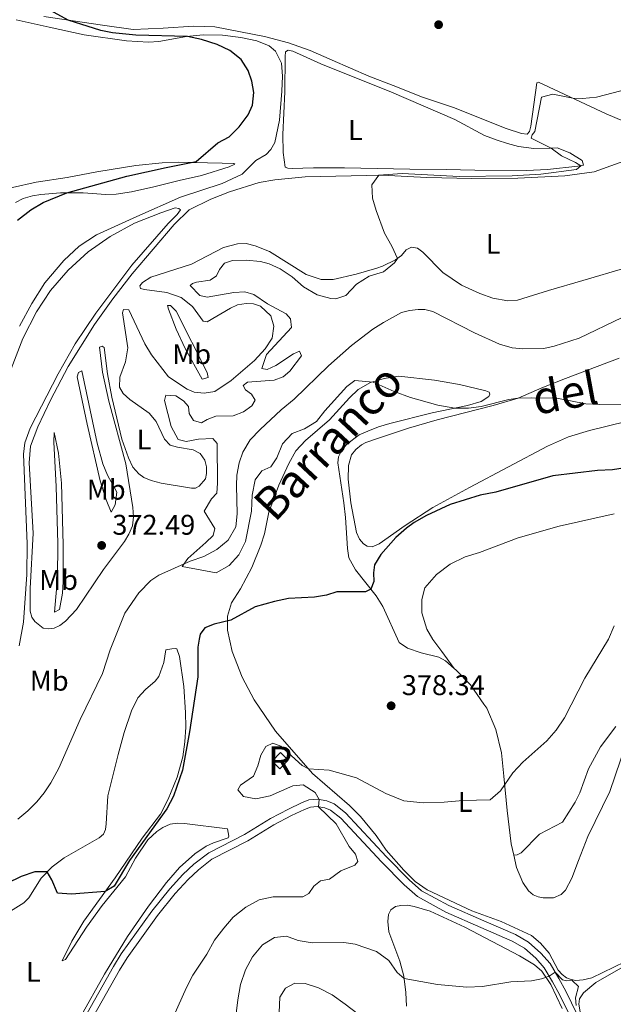
# Model space of a CAD drawing. Units: metres. Extents: x 615783 to 622769, y 641684 to 646427.
# Drawn here: x 619700 to 619909, y 642829 to 643175 of the extents above; entities that cross this region are included whole.
import ezdxf
from ezdxf.enums import TextEntityAlignment as Align

# ---------------------------------------------------------------- set-up
doc = ezdxf.new("R2010")
doc.units = ezdxf.units.M
doc.header["$MEASUREMENT"] = 0
doc.linetypes.add('DGN Style 3', pattern=[122.4657, 87.4755, -34.9902])
for name, color, linetype, lineweight in [('Centroides', 7, 'Continuous', 5), ('Edificios construcciones cerramientos', 7, 'Continuous', 5), ('Elementos auxiliares', 7, 'Continuous', 5), ('Entidades rústicas y varios', 7, 'Continuous', 5), ('Hidrografía', 7, 'Continuous', 5), ('Relieve y altimetría', 7, 'Continuous', 5), ('Textos de rotulación', 7, 'Continuous', 5), ('Viales y ferrocarril', 7, 'Continuous', 5)]:
    doc.layers.add(name, color=color, linetype=linetype, lineweight=lineweight)
doc.styles.add('Style-Arial', font='txt')
doc.styles.add('Style-Arial Narrow', font='txt')
doc.styles.add('Style-Times New Roman', font='txt')

# ---------------------------------------------------------------- blocks, each defined once
blk = doc.blocks.new('5PATER_934')
at = {"layer": 'Relieve y altimetría', "linetype": 'Continuous', "lineweight": 5}
h = blk.add_hatch(color=250, dxfattribs=at)
edge = h.paths.add_edge_path()
edge.add_ellipse((0, 0), major_axis=(-1.1, -1.11), ratio=0.999422, start_angle=0, end_angle=360)
blk = doc.blocks.new('5PATER_1123')
at = {"layer": 'Relieve y altimetría', "linetype": 'Continuous', "lineweight": 5}
h = blk.add_hatch(color=250, dxfattribs=at)
edge = h.paths.add_edge_path()
edge.add_ellipse((0, 0), major_axis=(-1.1, -1.11), ratio=0.999422, start_angle=0, end_angle=360)
blk = doc.blocks.new('5PATER_1129')
at = {"layer": 'Relieve y altimetría', "linetype": 'Continuous', "lineweight": 5}
h = blk.add_hatch(color=250, dxfattribs=at)
edge = h.paths.add_edge_path()
edge.add_ellipse((0, 0), major_axis=(-1.1, -1.11), ratio=0.999422, start_angle=0, end_angle=360)

msp = doc.modelspace()

# ---------------------------------------------------------------- linework, layer by layer
at = {"layer": 'Edificios construcciones cerramientos', "color": 1, "linetype": 'DGN Style 3', "lineweight": 15, "extrusion": (0.013033, -0.000558199, 0.999915), "elevation": 8100.225, "flags": 128}
msp.add_lwpolyline([(619731.065, 642919.103), (619734.033, 642922.122), (619736.758, 642919.444), (619733.789, 642916.425), (619731.065, 642919.103)], dxfattribs=at)
at = {"layer": 'Edificios construcciones cerramientos', "color": 1, "linetype": 'Continuous', "lineweight": 5}
msp.add_3dface([(619788.677, 642914.481, 381.403), (619791.401, 642911.803, 381.366), (619794.369, 642914.822, 381.329), (619791.645, 642917.5, 381.366)], dxfattribs=at)
at = {"layer": 'Elementos auxiliares', "color": 250, "linetype": 'Continuous', "lineweight": 5}
msp.add_3dface([(615858.26, 641684.45), (615782.84, 646310.64), (622689.16, 646426.52), (622769.18, 641800.31)], dxfattribs=at)
at = {"layer": 'Entidades rústicas y varios', "color": 92, "linetype": 'Continuous', "lineweight": 5}
for points in [[(619699.907, 643067.353, 374.276), (619704.305, 643075.314, 374.187), (619708.829, 643082.532, 374.098), (619715.492, 643090.424, 374.098), (619720.929, 643095.416, 373.681), (619726.941, 643099.37, 373.472), (619741.181, 643105.869, 372.966), (619756.46, 643112.62, 372.907), (619771.156, 643117.433, 372.907), (619778.199, 643120.785, 373.13), (619783.004, 643125.515, 373.54), (619786.62, 643127.626, 373.428), (619788.277, 643129.392, 373.354), (619789.679, 643131.838, 373.354), (619791.282, 643139.771, 373.838), (619792.147, 643149.951, 374.061), (619792.323, 643155.169, 374.098), (619791.948, 643159.748, 374.061), (619789.852, 643163.99, 373.763), (619787.695, 643165.787, 373.689), (619783.334, 643167.562, 373.689), (619777.735, 643168.742, 373.763), (619771.221, 643169.543, 374.21), (619764.455, 643169.654, 374.582), (619758.568, 643169.129, 375.029), (619748.898, 643167.324, 375.55), (619745.267, 643167.15, 375.811), (619737.57, 643167.596, 375.997), (619722.628, 643169.759, 376.682), (619710.334, 643172.362, 377.218), (619698.694, 643174.971, 377.664)], [(619708.479, 643176.203, 375.111), (619729.058, 643173.077, 374.843), (619739.92, 643171.554, 375.513), (619750.367, 643172.036, 375.066), (619761.017, 643172.702, 374.21), (619768.53, 643172.49, 374.173), (619786.067, 643169.175, 373.503), (619794.432, 643166.927, 372.832), (619802.063, 643164.215, 372.535), (619809.829, 643160.792, 371.939), (619822.712, 643155.163, 371.604), (619831.19, 643151.935, 371.641), (619841.505, 643147.826, 371.194), (619852.375, 643144.177, 370.896), (619870.959, 643136.834, 370.189), (619876.334, 643135.053, 370.115), (619878.365, 643134.832, 370.115), (619879.118, 643135.774, 370.115), (619879.64, 643137.633, 370.152), (619881.73, 643152.788, 370.338), (619882.348, 643153.1, 370.338), (619906.086, 643141.946, 369.668), (619917.43, 643137.145, 369.296)], [(619803.2, 643122.944, 372.145), (619795.696, 643122.769, 372.332), (619794.175, 643122.823, 372.332), (619793.271, 643123.249, 372.332), (619792.586, 643128.357, 372.629), (619792.41, 643134.639, 373.076), (619793.101, 643149.701, 373.262), (619793.289, 643162.04, 373.225), (619793.429, 643163.712, 372.965), (619794.34, 643164.27, 372.816), (619795.925, 643164.009, 372.778), (619805.86, 643159.563, 372.592), (619830.584, 643149.563, 371.475), (619852.887, 643139.925, 371.028), (619863.325, 643134.358, 371.066), (619867.715, 643132.644, 371.103), (619871.406, 643131.508, 370.656), (619875.304, 643130.437, 370.582), (619880.652, 643129.817, 370.209), (619886.341, 643129.89, 370.06), (619888.841, 643129.979, 369.651), (619893.292, 643128.235, 369.428), (619897.643, 643125.596, 369.539), (619898.131, 643123.849, 369.8), (619896.171, 643123.565, 370.209), (619885.445, 643122.332, 371.14), (619878.062, 643122.07, 371.438), (619859.916, 643122.123, 371.885), (619849.811, 643122.334, 371.215), (619837.087, 643122.454, 371.364), (619814.073, 643123.019, 372.108), (619803.2, 643122.944, 372.145)], [(619660.622, 643141.517, 380.732), (619660.865, 643137.617, 380.702), (619660.338, 643133.175, 380.732), (619658.979, 643128.427, 380.732), (619655.626, 643120.206, 380.673), (619655.169, 643117.879, 380.494), (619655.219, 643115.646, 380.285), (619656.295, 643111.723, 379.928), (619657.681, 643109.948, 379.839), (619659.211, 643108.651, 379.749), (619660.827, 643107.891, 379.69), (619662.795, 643107.551, 379.481), (619664.821, 643107.509, 379.451), (619670.239, 643107.884, 379.183), (619673.003, 643108.533, 378.856), (619697.422, 643116.014, 377.128), (619705.805, 643117.904, 376.533), (619716.692, 643119.548, 376.562), (619727.069, 643121.604, 376.235), (619740.782, 643123.749, 375.728), (619750.071, 643124.687, 375.401)], [(619916.448, 643126.873, 368.104), (619901.882, 643121.617, 368.327), (619891.578, 643120.155, 368.699), (619875.031, 643119.351, 369.221), (619858.827, 643119.181, 369.742), (619842.998, 643119.557, 369.779), (619827.187, 643120.439, 369.965), (619800.358, 643119.783, 370.933), (619789.685, 643118.789, 370.933), (619784.197, 643117.767, 370.896), (619773.726, 643114.543, 370.97), (619767.201, 643111.977, 371.417), (619759.548, 643108.246, 371.655), (619754.291, 643103.107, 371.446), (619739.55, 643085.703, 371.476), (619732.746, 643076.976, 371.774), (619726.242, 643067.924, 372.131), (619717.048, 643053.129, 372.488), (619710.836, 643041.369, 372.25), (619706.42, 643032.008, 372.607), (619703.739, 643025.163, 372.696), (619703.374, 643019.263, 372.726), (619704.72, 642994.642, 372.756), (619703.729, 642975.124, 373.024), (619703.619, 642967.229, 373.024), (619704.233, 642965.12, 373.024), (619705.32, 642963.521, 373.024), (619708.229, 642961.253, 372.964)], [(619750.071, 643124.687, 375.401), (619755.846, 643124.911, 375.289), (619771.166, 643124.643, 374.433), (619775.25, 643124.53, 373.391), (619775.586, 643124.21, 373.093), (619773.641, 643123.271, 372.72), (619763.878, 643120.331, 372.646), (619755.994, 643118.568, 372.609), (619747.167, 643116.257, 372.966), (619739.23, 643114.519, 373.681), (619733.905, 643113.698, 373.8), (619730.212, 643113.636, 373.919), (619722.315, 643114.133, 374.574), (619714.332, 643114.153, 375.17), (619707.367, 643113.646, 375.408), (619704.453, 643113.084, 375.438), (619701.184, 643112.222, 375.468), (619698.575, 643110.769, 375.617)], [(619682.257, 643014.228, 373.739), (619701.043, 643062.972, 372.995), (619705.936, 643072.367, 372.905), (619710.845, 643079.827, 372.727), (619717.007, 643086.999, 372.637), (619724.011, 643093.405, 372.369), (619731.797, 643098.804, 372.22), (619740.364, 643103.525, 371.982), (619749.566, 643107.15, 371.744), (619754.614, 643108.892, 371.714), (619755.927, 643108.635, 371.744), (619756.497, 643108.164, 371.803), (619755.349, 643106.575, 371.922), (619752.22, 643103.42, 371.833), (619739.421, 643088.714, 371.893), (619726.729, 643071.953, 372.131), (619719.497, 643061.137, 372.488), (619713.542, 643050.571, 372.756), (619703.671, 643031.482, 373.084), (619701.839, 643026.342, 373.144), (619701.308, 643022.346, 373.293), (619702.656, 642990.815, 373.352), (619702.541, 642980.062, 373.322), (619701.317, 642963.282, 373.531), (619699.782, 642954.958, 373.769)], [(619752.333, 643049.51, 372.013), (619758.84, 643045.163, 372.125), (619761.246, 643044.177, 371.678), (619764.86, 643043.784, 371.566), (619768.511, 643044.406, 371.194), (619774.291, 643048.206, 370.896), (619782.557, 643055.311, 370.896), (619786.275, 643059.42, 371.045), (619788.661, 643063.14, 371.157), (619789.307, 643067.356, 371.119), (619788.181, 643070.935, 371.008), (619784.645, 643074.338, 370.635), (619782.123, 643075.173, 370.598), (619779.587, 643075.322, 370.598), (619776.561, 643074.775, 370.635), (619774.055, 643073.644, 370.635), (619765.883, 643068.895, 371.157), (619764.507, 643069.131, 371.38), (619760.662, 643074.285, 371.603), (619756.775, 643077.441, 371.306), (619751.729, 643079.201, 371.268), (619743.811, 643080.178, 371.492), (619742.401, 643080.592, 371.566), (619742.261, 643081.482, 371.603), (619743.127, 643082.664, 371.715), (619746.092, 643084.551, 371.79), (619760.406, 643089.086, 372.348), (619771.56, 643095.007, 371.976), (619776.477, 643096.254, 371.641), (619779.544, 643096.326, 371.306), (619782.779, 643095.567, 371.082), (619787.742, 643093.538, 370.896), (619800.683, 643085.438, 370.449), (619805.908, 643083.713, 370.263), (619810.109, 643083.692, 370.226), (619818.228, 643085.58, 370.077), (619825.447, 643087.744, 369.891), (619827.429, 643088.386, 369.853), (619832.025, 643090.609, 370.04), (619834.194, 643092.12, 369.928), (619835.785, 643094.153, 369.816), (619837.641, 643095.06, 369.63), (619839.825, 643094.694, 369.667), (619841.703, 643093.338, 369.779), (619848.664, 643086.141, 369.705), (619855.203, 643081.735, 369.295), (619861.707, 643078.789, 369.481), (619866.304, 643077.138, 369.816), (619871.538, 643076.277, 370.04), (619874.929, 643076.505, 370.04), (619885.844, 643079.889, 369.518), (619897.858, 643083.417, 369.742), (619912.979, 643087.851, 368.737)], [(619764.151, 643048.654, 371.715), (619758.178, 643059.479, 371.715), (619755.01, 643066.287, 371.715), (619752.224, 643073.283, 371.454), (619751.984, 643074.648, 371.417), (619752.939, 643074.581, 371.38), (619754.922, 643072.601, 371.38), (619765.851, 643051.107, 371.417), (619766.192, 643049.298, 371.529), (619764.151, 643048.654, 371.715)], [(619708.229, 642961.253, 372.964), (619709.988, 642961.03, 372.964), (619712.101, 642961.168, 373.084), (619714.089, 642962.138, 373.084), (619716.1, 642963.704, 373.084), (619719.967, 642967.789, 373.054), (619729.435, 642981.841, 372.667), (619736.796, 642991.675, 372.279), (619738.381, 642994.28, 372.279), (619739.577, 642997.18, 372.279), (619739.937, 643000.34, 372.279), (619739.73, 643003.585, 372.279), (619737.272, 643018.993, 372.309), (619731.361, 643040.982, 372.488), (619729.068, 643051.179, 372.16), (619727.979, 643059.956, 372.101), (619728.959, 643060.322, 371.982), (619729.619, 643059.792, 371.982), (619730.831, 643050.539, 371.862), (619732.392, 643042.391, 371.654), (619735.916, 643027.648, 372.19), (619738.207, 643021.056, 372.22), (619739.784, 643017.823, 372.22), (619741.89, 643015.429, 372.101), (619743.659, 643014.163, 371.982), (619746.199, 643013.143, 371.684), (619749.663, 643012.19, 371.654), (619760.342, 643010.407, 371.565), (619761.741, 643010.449, 371.565), (619763.106, 643011.087, 371.594), (619765.228, 643013.637, 371.594), (619765.598, 643015.606, 371.624), (619765.578, 643017.899, 371.743), (619765.051, 643020.218, 371.892), (619763.452, 643022.587, 371.892), (619760.939, 643023.875, 371.922), (619755.391, 643024.78, 372.041), (619752.853, 643025.503, 372.041), (619750.868, 643027.63, 372.101), (619747.896, 643033.799, 372.16), (619745.516, 643036.787, 372.071), (619738.684, 643041.523, 372.041), (619736.372, 643043.647, 371.892), (619735.071, 643045.929, 371.892), (619735.16, 643049.385, 371.892), (619737.168, 643054.794, 372.131), (619737.989, 643059.775, 372.19), (619736.095, 643071.971, 372.011), (619736.442, 643073.195, 371.982), (619738.289, 643073.092, 371.773), (619743.993, 643061.168, 371.714), (619746.35, 643057.317, 371.714), (619752.333, 643049.51, 372.013)], [(619825.374, 643027.742, 371.989), (619836.577, 643031.549, 371.781), (619846.7, 643034.377, 371.572), (619866.364, 643039.484, 370.619), (619875.094, 643042.041, 369.994), (619883.409, 643045.721, 369.606), (619891.736, 643048.925, 369.07), (619910.609, 643056.039, 368.743)], [(619732.166, 643001.945, 372.638), (619730.34, 643006.307, 372.698), (619728.227, 643012.99, 372.727), (619723.675, 643032.847, 372.28), (619720.134, 643049.526, 372.28), (619720.657, 643051.019, 372.191), (619721.784, 643051.595, 372.161), (619727.248, 643026.177, 372.28), (619729.217, 643019.015, 372.191), (619730.89, 643014.979, 372.22), (619734.129, 643009.051, 372.22), (619733.542, 643004.606, 372.25), (619732.166, 643001.945, 372.638)], [(619912.64, 642843.956, 384.499), (619901.032, 642838.351, 384.767), (619897.951, 642837.594, 384.886), (619895.423, 642837.416, 385.005), (619893.807, 642837.706, 385.154), (619892.123, 642838.382, 385.125), (619890.577, 642839.508, 384.946), (619889.259, 642841.086, 384.827), (619886.023, 642846.999, 384.618), (619882.962, 642850.473, 384.35), (619879.86, 642853.171, 383.963), (619869.137, 642858.194, 382.95), (619858.86, 642861.947, 382.474), (619843.196, 642869.268, 381.878), (619838.985, 642872.238, 381.878), (619834.959, 642876.226, 381.669), (619828.748, 642883.231, 381.133), (619825.233, 642888.304, 380.776), (619819.743, 642895.028, 380.597), (619815.839, 642898.87, 380.329), (619802.885, 642910.127, 380.15), (619789.935, 642924.99, 378.78), (619782.437, 642936.047, 377.887), (619778.199, 642944.022, 376.904), (619774.681, 642953.027, 376.189), (619772.956, 642960.555, 375.266), (619772.991, 642965.442, 374.819), (619774.462, 642970.094, 374.491), (619777.564, 642975.052, 374.253), (619781.561, 642982.475, 373.091), (619784.775, 642990.326, 372.585), (619786.02, 642994.407, 372.376), (619787.481, 643002.009, 371.81), (619791.045, 643011.447, 371.691), (619794.562, 643019.037, 371.453), (619797.05, 643023.505, 371.393), (619800.45, 643027.189, 371.215), (619808.802, 643034.386, 370.708), (619815.86, 643042.208, 370.381), (619818.922, 643045.05, 370.113), (619823.303, 643047.536, 370.053), (619828.096, 643048.988, 369.815), (619833.232, 643049.764, 369.815), (619845.807, 643048.389, 369.487), (619854.574, 643046.806, 369.487), (619863.83, 643044.668, 369.487), (619864.914, 643044.157, 369.755), (619865.199, 643043.449, 369.904), (619864.861, 643042.607, 369.904), (619862.19, 643040.876, 369.904), (619857.366, 643039.482, 369.904), (619844.915, 643036.838, 370.172), (619830.105, 643033.125, 370.589), (619826.019, 643032.017, 370.619), (619822.301, 643030.47, 370.828), (619819.323, 643029.12, 370.887), (619814.899, 643025.918, 371.185), (619813.162, 643023.762, 371.393), (619811.994, 643021.47, 371.572)], [(619913.093, 643033.841, 370.351), (619900.178, 643030.65, 370.679), (619892.81, 643028.452, 371.096), (619885.469, 643025.122, 371.691), (619858.009, 643010.687, 373.478), (619845.155, 643003.564, 374.372), (619835.441, 642997.259, 374.7), (619826.325, 642990.82, 374.521), (619823.877, 642989.749, 374.521), (619822.143, 642990.007, 374.551), (619820.753, 642990.868, 374.491), (619819.404, 642992.505, 374.402), (619818.396, 642994.835, 374.193), (619816.396, 643005.216, 373.121), (619815.365, 643013.624, 372.734), (619815.581, 643018.396, 372.496), (619816.626, 643022.145, 372.436), (619818.131, 643024.027, 372.257), (619820.151, 643025.594, 372.019), (619821.649, 643026.493, 372.019), (619825.374, 643027.742, 371.989)], [(619712.277, 642966.861, 373.233), (619713.304, 642978.934, 373.114), (619713.348, 642990.938, 373.084), (619712.845, 643011.038, 372.935), (619711.964, 643026.609, 372.846), (619712.114, 643029.977, 372.727), (619713.607, 643022.722, 372.399), (619714.712, 643012.128, 372.339), (619715.317, 642990.538, 372.488), (619715.282, 642977.462, 372.608), (619714.989, 642973.558, 372.756), (619713.966, 642967.83, 372.935), (619712.277, 642966.861, 373.233)], [(619811.994, 643021.47, 371.572), (619811.776, 643019.32, 371.632), (619813.861, 643005.306, 372.168), (619814.519, 643000.078, 372.704), (619815.161, 642989.188, 373.538), (619815.655, 642985.893, 373.568), (619818.046, 642981.748, 373.806), (619825.261, 642972.621, 375.414), (619827.555, 642968.771, 375.712), (619833.391, 642956.185, 376.308), (619836.207, 642954.225, 376.576), (619841.103, 642952.522, 376.695), (619847.276, 642951.028, 377.351), (619849.601, 642949.682, 377.976), (619852.715, 642947.021, 378.074)], [(619852.715, 642947.021, 378.074), (619848.343, 642953.056, 378.371), (619845.148, 642957.182, 378.222), (619843.094, 642960.918, 378.282), (619841.353, 642966.598, 378.49), (619841.243, 642971.303, 378.312), (619842.399, 642975.411, 378.163), (619846.46, 642980.094, 378.282), (619851.291, 642983.753, 378.371), (619856.536, 642986.229, 378.193), (619861.535, 642987.776, 378.163), (619875.107, 642992.971, 378.661), (619889.552, 642997.003, 378.661), (619908.846, 643001.357, 379.167)], [(619684.428, 642854.131, 375.483), (619701.493, 642864.676, 375.304), (619703.234, 642866.478, 375.304), (619707.523, 642873.366, 375.066), (619711.36, 642877.331, 374.947), (619715.592, 642880.466, 374.828), (619727.921, 642887.572, 374.679), (619729.489, 642888.866, 374.739), (619730.13, 642890.451, 374.739), (619730.41, 642892.48, 374.709), (619731.01, 642902.314, 374.59), (619734.547, 642916.791, 374.322), (619736.713, 642924.524, 374.113), (619739.297, 642932.172, 373.905), (619741.551, 642936.779, 373.666), (619744.206, 642939.661, 373.458), (619747.606, 642942.639, 373.368), (619748.932, 642944.288, 373.488), (619750.617, 642949.099, 373.607), (619751.383, 642953.543, 373.517), (619753.434, 642953.979, 373.428), (619754.625, 642954.048, 373.398), (619755.162, 642953.905, 373.368), (619756.109, 642951.202, 373.398), (619757.719, 642940.762, 373.488), (619758.306, 642931.622, 373.934), (619758.351, 642926.44, 374.024), (619758.068, 642921.285, 374.083), (619757.37, 642915.977, 374.441), (619755.287, 642908.87, 374.679), (619752.108, 642901.157, 374.649), (619749.443, 642895.892, 374.619), (619742.994, 642887.406, 374.56), (619733.495, 642873.473, 374.887), (619722.547, 642858.276, 375.245), (619718.29, 642851.24, 375.424), (619714.895, 642844.33, 375.811), (619716.053, 642844.787, 376.258), (619723.49, 642856.11, 376.615), (619729.023, 642863.724, 376.675), (619737.126, 642873.803, 376.734), (619740.673, 642880.387, 376.704), (619745.025, 642886.828, 376.675), (619748.186, 642889.775, 376.645), (619750.319, 642891.163, 376.645), (619752.9, 642892.288, 376.645), (619755.488, 642892.728, 376.734), (619757.901, 642892.599, 376.734), (619773.049, 642890.646, 377.121), (619773.428, 642888.178, 377.24), (619773.256, 642887.491, 377.121), (619768.118, 642885.809, 376.913), (619765.537, 642884.565, 376.794), (619761.509, 642881.909, 376.496), (619756.16, 642877.126, 376.436), (619751.53, 642871.844, 376.436), (619745.258, 642863.508, 376.138), (619737.904, 642852.9, 376.109), (619729.769, 642839.663, 376.377), (619721.235, 642824.369, 376.764)], [(619852.715, 642947.021, 378.074), (619853.371, 642946.462, 378.095), (619858.379, 642941.246, 378.482), (619863.121, 642934.538, 379.021), (619864.14, 642933.098, 379.138), (619867.265, 642925.604, 379.346), (619869.245, 642917.367, 379.644), (619870.149, 642909.255, 379.793), (619871.295, 642897.185, 380.627), (619872.731, 642885.45, 381.193), (619873.596, 642881.465, 381.55)], [(619909.518, 642926.65, 381.699), (619904.114, 642919.462, 381.759), (619899.884, 642911.766, 381.669), (619896.772, 642903.411, 381.55), (619895.122, 642900.065, 381.55), (619890.729, 642892.991, 381.729), (619882.632, 642888.839, 381.252), (619876.261, 642882.255, 381.311), (619874.817, 642881.565, 381.311), (619873.596, 642881.465, 381.55)], [(619873.596, 642881.465, 381.55), (619874.534, 642877.15, 381.938), (619876.831, 642871.9, 382.474), (619878.749, 642868.876, 382.891), (619880.361, 642867.454, 383.159), (619882.135, 642866.78, 383.367), (619883.991, 642866.407, 383.814), (619887.534, 642866.489, 384.052), (619890.278, 642867.656, 384.261), (619891.822, 642869.152, 384.32), (619893.987, 642873.403, 384.261), (619896.315, 642879.625, 383.546), (619899.606, 642887.955, 383.516), (619907.399, 642903.838, 383.01), (619912.943, 642920.324, 382.712)], [(619835.892, 642828.405, 386.32), (619835.631, 642833.196, 385.784), (619834.93, 642838.959, 384.861), (619833.615, 642844.232, 384.205), (619829.651, 642854.537, 383.759), (619829.357, 642858.165, 383.461), (619829.599, 642860.554, 383.461), (619830.455, 642862.213, 383.431), (619832.065, 642863.413, 383.312), (619833.963, 642863.785, 383.222), (619836.286, 642863.839, 383.222), (619838.649, 642863.447, 383.252), (619844.259, 642861.791, 383.401), (619856.396, 642856.205, 383.58), (619875.671, 642846.078, 384.652), (619880.87, 642842.862, 385.069), (619883.477, 642840.656, 385.135)], [(619896.977, 642826.4, 384.804), (619896.437, 642829.129, 384.804), (619896.662, 642830.952, 384.715), (619898.072, 642833.1, 384.596), (619902.457, 642836.688, 384.477), (619911.218, 642841.719, 384.328), (619918.97, 642845.297, 383.881), (619923.677, 642846.598, 383.613), (619929.436, 642847.507, 383.434), (619933.937, 642847.404, 383.464), (619937.791, 642846.958, 383.315), (619951.091, 642844.526, 382.772), (619952.393, 642844.289, 382.719)], [(619883.477, 642840.656, 385.135), (619886.623, 642836.051, 385.343), (619890.665, 642827.535, 385.462)]]:
    msp.add_polyline3d(points, dxfattribs=at)
at = {"layer": 'Hidrografía', "color": 142, "linetype": 'DGN Style 3', "lineweight": 15}
msp.add_polyline3d([(619699.285, 642894.124, 372.261), (619702.864, 642897.015, 372.172), (619705.993, 642900.2, 372.023), (619708.617, 642903.38, 371.904), (619710.939, 642906.915, 371.695), (619713.694, 642911.973, 371.606), (619721.229, 642929.135, 371.189), (619729.131, 642945.229, 370.593), (619731.769, 642953.562, 370.504), (619736.928, 642966.504, 370.414), (619741.87, 642973.577, 369.997), (619746.032, 642977.932, 369.878), (619748.905, 642979.804, 369.67), (619759.927, 642984.805, 369.497), (619764.685, 642986.435, 369.17), (619769.277, 642988.837, 369.11), (619773.281, 642992.178, 369.051), (619775.913, 642996.857, 368.574), (619776.433, 643001.368, 368.515), (619776.17, 643011.343, 368.425), (619776.325, 643014.951, 368.276), (619777.148, 643019.261, 368.127), (619778.43, 643023.015, 368.127), (619780.92, 643027.393, 367.859), (619784.441, 643030.991, 368.008), (619791.905, 643037.988, 367.442), (619796.407, 643041.698, 366.847), (619808.498, 643053.392, 366.43), (619816.554, 643060.551, 366.221), (619824.136, 643066.3, 366.102), (619827.805, 643068.68, 366.102), (619834.13, 643072.134, 366.132), (619837.003, 643072.857, 366.132), (619840.036, 643073.136, 366.132), (619842.389, 643073.132, 366.132), (619845.114, 643072.54, 366.132), (619859.771, 643064.957, 366.132), (619868.593, 643060.992, 366.161), (619873.091, 643059.756, 366.161), (619876.735, 643059.364, 366.161), (619884.15, 643059.537, 365.923), (619887.857, 643060.279, 365.804), (619896.608, 643063.165, 365.417), (619911.724, 643070.371, 365.089)], dxfattribs=at)
at = {"layer": 'Relieve y altimetría', "color": 30, "linetype": 'Continuous', "lineweight": 25, "elevation": 375, "flags": 128}
for points in [[(619699.271, 643104.565), (619703.873, 643108.19), (619708.214, 643110.739), (619716.61, 643114.147), (619737.646, 643120.081), (619751.466, 643123.077), (619761.981, 643125.172), (619769.625, 643131.723), (619773.588, 643133.811), (619777.121, 643137.35), (619780.298, 643141.625), (619781.829, 643144.968), (619782.29, 643149.478), (619781.511, 643153.481), (619780.232, 643157.206), (619777.766, 643161.092), (619773.813, 643164.147), (619769.323, 643166.336), (619763.83, 643168.106), (619758.949, 643169.163), (619740.835, 643169.563), (619732.648, 643170.398), (619728.501, 643171.226), (619717.002, 643174.909), (619710.774, 643178.25)], [(619913.486, 643017.623), (619908.319, 643016.906), (619903.082, 643016.605), (619887.387, 643014.692), (619867.328, 643009.037), (619861.81, 643007.985), (619851.202, 643004.685), (619842.935, 643000.833), (619838.619, 642998.297), (619835.933, 642996.374), (619832.187, 642993.052), (619826.934, 642987.06), (619824.695, 642983.432), (619824.284, 642980.622), (619824.414, 642977.586), (619823.403, 642974.971), (619821.464, 642973.935), (619811.419, 642973.973), (619807.812, 642972.786), (619803.628, 642972.063), (619794.399, 642971.651), (619789.51, 642970.601), (619782.732, 642968.655), (619774.169, 642964.076), (619768.334, 642962.629), (619764.998, 642961.299), (619763.38, 642959.146), (619763.035, 642957.351), (619762.626, 642954.481), (619762.629, 642944.142), (619759.655, 642924.737), (619757.24, 642911.312), (619754.043, 642902.17), (619751.684, 642897.759), (619738.603, 642879.577), (619733.208, 642870.553), (619730.04, 642868.677), (619718.163, 642867.798), (619713.246, 642868.053), (619711.259, 642872.746), (619709.651, 642875.565), (619705.302, 642875.586), (619700.566, 642873.986), (619695.449, 642871.479)]]:
    msp.add_lwpolyline(points, dxfattribs=at)
at = {"layer": 'Relieve y altimetría', "color": 30, "linetype": 'Continuous', "lineweight": 5, "flags": 128}
for points, elevation in [([(619913.908, 643150.778), (619902.722, 643147.809), (619897.728, 643147.278), (619894.324, 643147.473), (619887.291, 643148.798), (619883.351, 643147.812), (619881.002, 643135.73), (619880.115, 643134.598), (619879.727, 643133.337), (619886.707, 643129.903), (619890.376, 643127.158), (619895.333, 643124.902), (619897.173, 643123.711), (619895.594, 643122.393), (619883.061, 643120.7), (619873.068, 643120.193), (619854.415, 643119.964), (619834.415, 643120.979), (619826.216, 643120.415), (619823.732, 643117.02), (619824.02, 643112.349)], 370), ([(619824.02, 643112.349), (619825.254, 643107.998), (619828.212, 643099.963), (619830.812, 643095.463), (619832.8, 643091.149), (619831.704, 643089.574), (619827.795, 643086.452), (619822.76, 643084.872), (619818.348, 643082.06), (619814.602, 643078.091), (619811.085, 643076.907), (619809.324, 643077.044), (619804.492, 643078.309), (619799.67, 643081.104), (619795.678, 643084.71), (619791.53, 643087.533), (619787.705, 643089.291), (619784.59, 643090.023), (619779.614, 643090.525), (619774.779, 643090.39), (619771.969, 643089.52), (619770.234, 643087.275), (619769.154, 643085.015), (619766.927, 643083.443), (619762.176, 643082.766), (619760.725, 643082.345), (619759.85, 643081.58), (619763.267, 643078.114), (619765.844, 643077.519), (619775.279, 643079.169), (619779.058, 643079.377), (619782.238, 643078.468), (619787.113, 643075.125), (619793.57, 643071.641), (619795.188, 643069.951), (619795.468, 643066.889), (619786.694, 643057.329), (619785.02, 643052.463), (619786.964, 643052.121), (619789.97, 643053.532), (619796.221, 643057.611), (619798.286, 643058.493), (619799.038, 643056.932), (619794.933, 643051.533), (619792.536, 643049.54), (619789.407, 643048.305), (619780.066, 643047.7), (619778.544, 643046.532), (619779.326, 643044.941), (619781.388, 643043.41), (619782.717, 643041.356), (619781.543, 643039.303), (619778.613, 643037.208), (619775.011, 643035.783), (619768.906, 643035.671), (619765.922, 643034.588), (619763.835, 643033.377), (619761.104, 643034.207), (619759.588, 643036.615), (619759.293, 643039.051), (619757.517, 643041.125), (619754.913, 643042.882), (619751.333, 643043.096), (619750.901, 643041.179), (619753.231, 643032.035), (619755.721, 643027.456), (619758.537, 643026.759), (619762.838, 643027.574), (619767.835, 643027.892), (619769.337, 643026.147), (619769.545, 643012.149), (619769.298, 643008.657), (619767.38, 643006.616), (619764.758, 643002.344), (619768.516, 642996.244), (619767.919, 642993.728), (619765.414, 642991.286), (619759.126, 642985.665), (619757.086, 642982.876), (619769.079, 642980.714)], 370), ([(619769.079, 642980.714), (619773.578, 642983.262), (619776.952, 642986.944), (619779.391, 642991.723), (619781.397, 643002.372), (619781.702, 643007.942), (619782.679, 643013.298), (619785.018, 643016.481), (619788.292, 643017.898), (619790.394, 643021.016), (619792.365, 643025.948), (619795.741, 643029.64), (619800.016, 643031.281), (619804.311, 643033.844), (619807.168, 643037.616), (619814.955, 643046.08), (619817.735, 643048.23), (619824.212, 643047.696), (619831.529, 643044.411), (619837.299, 643042.282), (619846.944, 643039.548), (619852.906, 643038.535), (619857.732, 643038.558), (619862.158, 643039.108), (619871.874, 643041.522), (619875.01, 643042.016), (619880.009, 643042.186), (619888.715, 643041.978), (619898.98, 643040.043), (619903.753, 643039.767), (619919.921, 643039.71)], 370), ([(619788.934, 642920.814), (619791.7, 642919.747), (619799.202, 642912.94), (619801.468, 642911.754), (619808.689, 642911.267), (619818.32, 642908.582), (619828.661, 642903.152), (619834.919, 642900.557), (619841.76, 642899.793), (619849.203, 642900.027), (619855.682, 642900.685), (619865.272, 642900.849), (619868.985, 642904.062), (619873.285, 642910.367), (619876.796, 642914.113), (619885.179, 642921.65), (619888.554, 642925.337), (619891.444, 642929.691), (619898.608, 642943.683), (619906.898, 642957.403), (619908.899, 642961.992)], 380), ([(619750.962, 642817.912), (619758.558, 642834.926), (619760.874, 642839.236), (619765.774, 642846.702), (619768.402, 642851.531), (619771.728, 642855.839), (619774.975, 642859.699), (619779.422, 642863.169), (619784.187, 642865.813), (619789.078, 642866.85), (619799.478, 642866.825), (619801.565, 642868.006), (619803.382, 642870.611), (619805.723, 642872.394), (619808.838, 642872.973), (619812.884, 642875.918), (619817.78, 642877.919), (619818.851, 642879.255), (619817.986, 642881.856), (619815.719, 642884.544), (619811.183, 642892.483), (619804.983, 642898.464), (619805.188, 642900.994), (619803.847, 642903.524), (619799.602, 642906.179), (619795.929, 642905.783), (619788.027, 642902.261), (619782.955, 642901.249), (619778.645, 642902.102), (619776.686, 642904.35), (619777.63, 642906.011), (619782.115, 642909.184), (619783.639, 642912.825), (619784.682, 642916.633), (619786.518, 642919.655), (619788.934, 642920.814)], 380), ([(619773.397, 642804.049), (619776.679, 642830.642), (619777.627, 642835.997), (619779.295, 642841.101), (619781.75, 642845.716), (619785.317, 642849.911), (619789.566, 642852.546), (619793.767, 642852.939), (619797.795, 642851.424), (619802.742, 642850.682), (619813.929, 642850.728), (619817.816, 642850.134), (619825.352, 642847.658), (619829.657, 642844.481), (619832.586, 642840.242), (619835.036, 642838.091), (619846.853, 642836.013), (619857.126, 642835.125), (619862.649, 642835.315), (619872.573, 642836.911), (619879.834, 642837.289), (619883.324, 642837.992), (619886.05, 642838.972), (619888.193, 642840.319), (619890.699, 642837.606), (619892.285, 642837.286), (619894.161, 642837.359), (619896.355, 642835.265), (619895.345, 642831.309), (619895.497, 642828.601)], 385), ([(619791.149, 642826.186), (619791.382, 642831.524), (619793.424, 642834.671), (619796.72, 642836.416), (619800.296, 642836.38), (619805.046, 642834.83), (619809.795, 642832.348), (619814.379, 642829.112), (619818.808, 642825.729)], 390)]:
    msp.add_lwpolyline(points, dxfattribs=dict(at, elevation=elevation))
at = {"layer": 'Viales y ferrocarril', "color": 250, "linetype": 'DGN Style 3', "lineweight": 5}
msp.add_polyline3d([(619717.268, 642814.705, 377.715), (619732.93, 642842.383, 377.06), (619735.654, 642846.726, 376.951), (619746.384, 642861.828, 376.584), (619752.699, 642869.597, 376.673), (619757.364, 642874.714, 376.673), (619761.186, 642878.249, 376.777), (619766.396, 642882.311, 377.27), (619778.941, 642888.729, 377.449), (619788.097, 642894.329, 378.313), (619794.421, 642897.633, 379.177), (619799.004, 642899.829, 379.446), (619801.588, 642900.85, 379.593), (619804.677, 642901.075, 379.981), (619807.878, 642900.563, 380.1), (619810.51, 642899.436, 380.308), (619814.507, 642896.336, 380.398), (619828.925, 642880.903, 381.887), (619836.841, 642872.83, 382.006), (619841.184, 642868.959, 382.095), (619850.818, 642863.723, 382.274), (619863.07, 642858.389, 382.364), (619874.179, 642853.528, 383.049), (619878.823, 642850.843, 383.61), (619883.123, 642847.033, 384.24), (619886.391, 642843.408, 384.597), (619889.46, 642838.149, 385.283), (619891.878, 642833.673, 385.459), (619907.574, 642801.742, 384.717)], dxfattribs=at)
at = {"layer": 'Viales y ferrocarril', "color": 250, "linetype": 'Continuous', "lineweight": 5}
msp.add_polyline3d([(619719.352, 642813.25, 377.715), (619735.104, 642841.088, 377.06), (619737.759, 642845.32, 376.951), (619748.399, 642860.296, 376.584), (619754.617, 642867.946, 376.673), (619759.161, 642872.93, 376.673), (619762.833, 642876.326, 376.777), (619767.549, 642880.058, 377.27), (619780.18, 642886.52, 377.449), (619789.345, 642892.126, 378.313), (619795.555, 642895.37, 379.177), (619800.017, 642897.508, 379.446), (619802.159, 642898.354, 379.593), (619804.568, 642898.53, 379.981), (619807.17, 642898.114, 380.1), (619809.216, 642897.238, 380.308), (619812.796, 642894.461, 380.398), (619827.097, 642879.153, 381.887), (619835.094, 642870.998, 382.006), (619839.719, 642866.875, 382.095), (619849.707, 642861.447, 382.274), (619862.058, 642856.07, 382.364), (619873.035, 642851.266, 383.049), (619877.336, 642848.78, 383.61), (619881.339, 642845.233, 384.24), (619884.337, 642841.907, 384.597), (619887.254, 642836.91, 385.283), (619889.629, 642832.513, 385.459), (619905.26, 642800.714, 384.717)], dxfattribs=at)

# ---------------------------------------------------------------- block references
at = {"layer": 'Relieve y altimetría', "color": 250, "linetype": 'Continuous', "lineweight": 5}
for name, p in [('5PATER_1123', (619847.188, 643173.261, 371.395)), ('5PATER_934', (619728.787, 642990.288, 372.491)), ('5PATER_1129', (619830.507, 642933.944, 378.344))]:
    msp.add_blockref(name, p, dxfattribs=at)

# ---------------------------------------------------------------- texts
at = {"layer": 'Centroides', "color": 1, "linetype": 'Continuous', "lineweight": 5, "style": 'Style-Arial Narrow'}
msp.add_text('R', height=10, dxfattribs=at).set_placement((619791.523, 642914.652, 380.035), align=Align.MIDDLE_CENTER)
at = {"layer": 'Entidades rústicas y varios', "color": 92, "linetype": 'Continuous', "lineweight": 5, "style": 'Style-Arial Narrow'}
for s, p in [('L', (619817.965, 643136.249, 371.972)), ('L', (619866.389, 643096.264, 369.35)), ('Mb', (619760.43, 643057.505, 371.557)), ('L', (619743.708, 643027.511, 372.143)), ('Mb', (619730.399, 643009.881, 372.534)), ('Mb', (619713.639, 642978.162, 372.898)), ('Mb', (619710.374, 642942.748, 372.494)), ('L', (619856.536, 642900.176, 380.041)), ('L', (619704.802, 642840.459, 376.061))]:
    msp.add_text(s, height=7, dxfattribs=at).set_placement(p, align=Align.MIDDLE_CENTER)
at = {"layer": 'Textos de rotulación', "color": 250, "linetype": 'Continuous', "lineweight": 5, "style": 'Style-Times New Roman'}
for s, rotation, p in [('Barranco', 46.966, (619808.377, 643026.557, 370.614)), ('del', 10.502, (619891.578, 643043.835, 369.497))]:
    msp.add_text(s, height=11.5, rotation=rotation, dxfattribs=at).set_placement(p, align=Align.MIDDLE_CENTER)
at = {"layer": 'Textos de rotulación', "color": 250, "linetype": 'Continuous', "lineweight": 5, "style": 'Style-Arial'}
for s, p in [('372.49', (619732.537, 642994.038, 372.491)), ('378.34', (619834.257, 642937.694, 378.344))]:
    msp.add_text(s, height=7, dxfattribs=at).set_placement(p)

doc.saveas('drawing.dxf')
